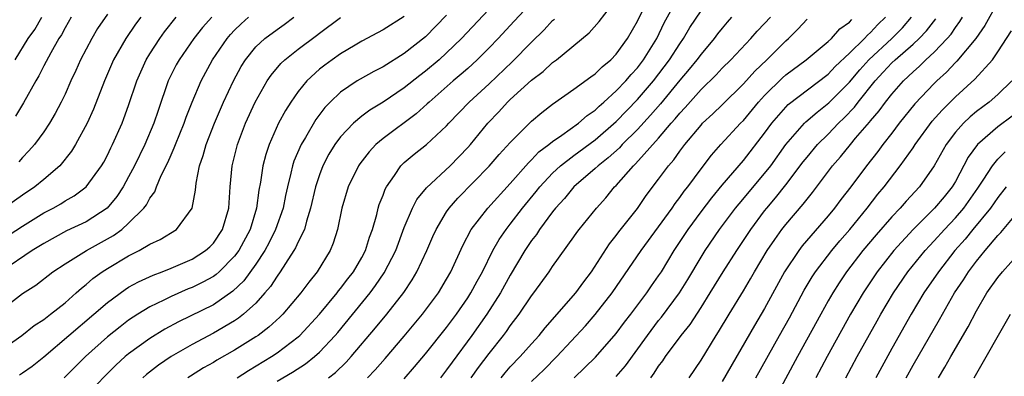
# Model space of a CAD drawing. Units: inches. Extents: x 2601000 to 2604000, y 1479000 to 1482000.
# Drawn here: x 2601339 to 2601432, y 1479385 to 1479419 of the extents above; entities that cross this region are included whole.
import ezdxf

# ---------------------------------------------------------------- set-up
doc = ezdxf.new("R2010")
doc.units = ezdxf.units.IN
doc.header["$MEASUREMENT"] = 0
doc.layers.add('LD26011479_2ft', color=244, linetype='Continuous')

msp = doc.modelspace()

# ---------------------------------------------------------------- linework, layer by layer
at = {"layer": 'LD26011479_2ft'}
for points, elevation in [([(2601385.53, 1479422.47), (2601380.398, 1479417), (2601379, 1479415.639), (2601378.302, 1479415), (2601377, 1479413.911), (2601376.477, 1479413.524), (2601375, 1479412.35), (2601373, 1479410.988), (2601371.76, 1479410.24), (2601371, 1479409.666), (2601370.209, 1479409), (2601369, 1479407.735), (2601368.452, 1479407), (2601367.902, 1479406.098), (2601367.322, 1479405), (2601367, 1479404.152), (2601366.631, 1479403), (2601366.17, 1479401), (2601365.775, 1479399.775), (2601365.579, 1479399), (2601365, 1479397.823), (2601364.748, 1479397.252), (2601364.595, 1479397), (2601363.794, 1479395.794), (2601363.297, 1479395), (2601363, 1479394.598), (2601362.388, 1479393.612), (2601361.861, 1479393), (2601361, 1479392.054), (2601359.845, 1479391), (2601359.377, 1479390.623), (2601359, 1479390.382), (2601357, 1479389.205), (2601355, 1479388.156), (2601353, 1479387.013), (2601351.807, 1479386.193), (2601350.685, 1479385.315), (2601350.337, 1479385)], 9836), ([(2601388.264, 1479421.736), (2601385.374, 1479418.626), (2601383.849, 1479417), (2601383, 1479416.121), (2601381.892, 1479415), (2601381, 1479414.184), (2601380.376, 1479413.624), (2601379.63, 1479413), (2601377.342, 1479411), (2601377.174, 1479410.826), (2601376.115, 1479409.885), (2601373, 1479407.576), (2601372.315, 1479407), (2601371.679, 1479406.321), (2601370.814, 1479405.186), (2601370.694, 1479405), (2601369.724, 1479403), (2601369.114, 1479401), (2601368.701, 1479399), (2601368.304, 1479397.696), (2601368.01, 1479397), (2601366.789, 1479395), (2601365.99, 1479394.01), (2601365.248, 1479393), (2601363.556, 1479391), (2601363.279, 1479390.721), (2601362.237, 1479389.763), (2601361.22, 1479389), (2601361, 1479388.85), (2601359, 1479387.601), (2601357.337, 1479386.662), (2601357, 1479386.449), (2601356.075, 1479385.925), (2601354.839, 1479385.161), (2601354.602, 1479385)], 9834), ([(2601367.86, 1479385), (2601368.504, 1479385.496), (2601369.527, 1479386.473), (2601370, 1479387), (2601372.294, 1479389.706), (2601373.348, 1479391), (2601374.95, 1479393.051), (2601375.755, 1479394.245), (2601376.193, 1479395), (2601377.12, 1479397), (2601377.689, 1479398.311), (2601378.005, 1479399), (2601379, 1479400.658), (2601379.229, 1479401), (2601380.055, 1479401.945), (2601383, 1479404.945), (2601383.952, 1479406.048), (2601385, 1479407.205), (2601387, 1479409.203), (2601387.976, 1479410.024), (2601389, 1479410.801), (2601391, 1479412.208), (2601392.603, 1479413.397), (2601393, 1479413.666), (2601393.667, 1479414.333), (2601394.504, 1479415), (2601395, 1479415.508), (2601396.056, 1479417), (2601397, 1479418.639), (2601398.147, 1479421)], 9828), ([(2601371.541, 1479385), (2601372.254, 1479385.746), (2601373.186, 1479386.813), (2601375, 1479388.922), (2601375.947, 1479390.053), (2601376.735, 1479391), (2601378.218, 1479393), (2601379, 1479394.318), (2601379.382, 1479395), (2601380.515, 1479397.485), (2601381.318, 1479399), (2601382.876, 1479401), (2601385, 1479403.326), (2601386.713, 1479405.286), (2601387, 1479405.544), (2601387.704, 1479406.296), (2601388.651, 1479407), (2601389, 1479407.288), (2601389.881, 1479407.881), (2601391.441, 1479409), (2601392.263, 1479409.737), (2601393, 1479410.234), (2601393.384, 1479410.616), (2601393.841, 1479411), (2601395, 1479412.049), (2601395.903, 1479413), (2601396.398, 1479413.602), (2601397, 1479414.247), (2601397.577, 1479415), (2601398.819, 1479417), (2601399.528, 1479418.472), (2601400.937, 1479421.063)], 9826), ([(2601363, 1479384.68), (2601364.461, 1479385.539), (2601365.676, 1479386.324), (2601366.535, 1479387), (2601367, 1479387.413), (2601368.494, 1479389), (2601368.729, 1479389.271), (2601371.775, 1479393), (2601372.305, 1479393.696), (2601373.116, 1479394.884), (2601374.2, 1479397), (2601375, 1479399.174), (2601375.784, 1479401), (2601376.195, 1479401.805), (2601377.087, 1479402.913), (2601379.33, 1479405), (2601381, 1479406.713), (2601381.253, 1479407), (2601382.886, 1479409), (2601383.914, 1479410.086), (2601384.75, 1479411), (2601385, 1479411.238), (2601387, 1479413.067), (2601388.099, 1479413.901), (2601389, 1479414.732), (2601389.366, 1479415), (2601392.455, 1479417.545), (2601393.403, 1479418.597), (2601395, 1479420.695)], 9830), ([(2601431, 1479420.411), (2601429.766, 1479418.234), (2601428.906, 1479417), (2601427.143, 1479414.857), (2601427, 1479414.726), (2601426.162, 1479413.838), (2601425.238, 1479413), (2601425, 1479412.763), (2601423.176, 1479410.824), (2601421.705, 1479409), (2601421, 1479408.073), (2601420.152, 1479407), (2601419.663, 1479406.337), (2601418.595, 1479405), (2601417.119, 1479403), (2601416.196, 1479401.804), (2601415.603, 1479401), (2601415, 1479400.272), (2601412.55, 1479397.45), (2601412.21, 1479397), (2601410.886, 1479395), (2601409, 1479391.549), (2601408.055, 1479389.945), (2601405, 1479384.648)], 9806), ([(2601337, 1479397.996), (2601339, 1479399.316), (2601341, 1479400.55), (2601341.869, 1479401), (2601342.593, 1479401.407), (2601343, 1479401.675), (2601343.851, 1479402.149), (2601345.001, 1479402.999), (2601346.452, 1479405), (2601346.652, 1479405.348), (2601347, 1479406.007), (2601347.315, 1479406.685), (2601347.482, 1479407), (2601348.377, 1479409), (2601348.554, 1479409.446), (2601349, 1479410.694), (2601349.762, 1479413), (2601350.658, 1479415), (2601351, 1479415.558), (2601351.931, 1479417), (2601352.384, 1479417.616), (2601353.497, 1479419)], 9850), ([(2601337, 1479391.404), (2601339, 1479392.939), (2601340.25, 1479393.75), (2601341.866, 1479395), (2601343, 1479395.754), (2601345.017, 1479397), (2601347.585, 1479398.414), (2601348.363, 1479399), (2601349, 1479399.572), (2601350.427, 1479401), (2601350.675, 1479401.325), (2601351, 1479401.947), (2601351.462, 1479402.538), (2601351.636, 1479403), (2601352.083, 1479404.083), (2601352.695, 1479405.304), (2601353, 1479406.026), (2601353.311, 1479406.689), (2601353.415, 1479407), (2601354.237, 1479409), (2601354.43, 1479409.571), (2601354.994, 1479411), (2601355.833, 1479413), (2601356.909, 1479415), (2601358.284, 1479417), (2601358.611, 1479417.389), (2601359, 1479417.786), (2601359.614, 1479418.386), (2601360.314, 1479419)], 9846), ([(2601337, 1479387.653), (2601338.938, 1479389), (2601340.082, 1479389.919), (2601341, 1479390.514), (2601341.64, 1479391), (2601343, 1479392.069), (2601344.055, 1479393), (2601344.541, 1479393.459), (2601345, 1479393.81), (2601345.631, 1479394.369), (2601346.502, 1479395), (2601347, 1479395.317), (2601349, 1479396.504), (2601349.997, 1479397), (2601351, 1479397.602), (2601351.961, 1479398.039), (2601353.523, 1479399), (2601354.998, 1479401.002), (2601355.309, 1479402.691), (2601355.366, 1479403.366), (2601355.688, 1479405), (2601356.038, 1479405.962), (2601356.315, 1479407), (2601357.112, 1479409), (2601357.965, 1479411), (2601358.894, 1479413), (2601359.633, 1479414.367), (2601360.025, 1479415), (2601361, 1479416.208), (2601361.85, 1479417), (2601363, 1479417.858), (2601363.676, 1479418.324), (2601364.576, 1479419)], 9844), ([(2601356.846, 1479419), (2601355.97, 1479418.03), (2601355.154, 1479417), (2601353.767, 1479415), (2601353.497, 1479414.503), (2601352.736, 1479413), (2601351.776, 1479410.224), (2601351.39, 1479409), (2601350.54, 1479407), (2601349.556, 1479405), (2601349, 1479403.942), (2601348.478, 1479403), (2601347.891, 1479402.109), (2601346.988, 1479401.012), (2601345, 1479399.706), (2601343.153, 1479398.847), (2601341, 1479397.677), (2601339.917, 1479397), (2601337.05, 1479395.05)], 9848), ([(2601350.151, 1479419), (2601349.652, 1479418.348), (2601348.728, 1479417), (2601347.584, 1479415), (2601346.715, 1479413), (2601345.678, 1479410.322), (2601345.082, 1479409), (2601343.998, 1479407), (2601343.624, 1479406.376), (2601342.51, 1479405), (2601341, 1479403.707), (2601340.148, 1479403), (2601339, 1479402.226), (2601337.26, 1479401)], 9852), ([(2601338.303, 1479415), (2601339.525, 1479417), (2601340.162, 1479417.838), (2601340.824, 1479419)], 9858), ([(2601343.578, 1479419), (2601343, 1479418.013), (2601342.656, 1479417.344), (2601342.424, 1479417), (2601341.656, 1479415.656), (2601341, 1479414.425), (2601340.526, 1479413.474), (2601340.243, 1479413), (2601339.078, 1479410.923), (2601338.327, 1479409.673)], 9856), ([(2601347, 1479419.299), (2601346.073, 1479417.927), (2601345.519, 1479417), (2601344.463, 1479415), (2601344.014, 1479413.986), (2601343.544, 1479413), (2601343, 1479411.746), (2601342.647, 1479411), (2601342.085, 1479409.915), (2601341.542, 1479409), (2601341, 1479408.198), (2601340.124, 1479407), (2601339.603, 1479406.397), (2601339, 1479405.77), (2601338.638, 1479405.362)], 9854), ([(2601338.716, 1479385.284), (2601339, 1479385.468), (2601339.9, 1479386.1), (2601341, 1479386.982), (2601343.35, 1479389), (2601345.732, 1479391), (2601347, 1479392.115), (2601348.669, 1479393.331), (2601349, 1479393.534), (2601349.94, 1479394.059), (2601351.312, 1479394.689), (2601352.161, 1479395), (2601353, 1479395.341), (2601355, 1479396.201), (2601356.263, 1479397), (2601356.647, 1479397.353), (2601357, 1479397.713), (2601357.861, 1479399), (2601358.449, 1479401), (2601358.586, 1479403), (2601358.772, 1479405), (2601359.266, 1479407), (2601360.026, 1479409), (2601360.938, 1479411), (2601362.083, 1479413), (2601362.445, 1479413.555), (2601363.353, 1479414.648), (2601363.728, 1479415), (2601365, 1479415.99), (2601366.729, 1479417.271), (2601367, 1479417.491), (2601369, 1479418.986)], 9842), ([(2601375, 1479419.084), (2601373, 1479417.811), (2601372.48, 1479417.52), (2601371, 1479416.737), (2601370.369, 1479416.369), (2601369, 1479415.551), (2601368.201, 1479415), (2601367.504, 1479414.496), (2601367, 1479414.098), (2601365.798, 1479413), (2601365, 1479412.003), (2601364.297, 1479411), (2601363.79, 1479410.211), (2601363.141, 1479409), (2601362.256, 1479407), (2601361.937, 1479406.063), (2601361.667, 1479405), (2601361.444, 1479403.444), (2601361.296, 1479402.703), (2601361.075, 1479401), (2601360.462, 1479399), (2601359.392, 1479397), (2601359, 1479396.466), (2601357.536, 1479395), (2601357.257, 1479394.743), (2601357, 1479394.566), (2601355.991, 1479394.009), (2601355, 1479393.528), (2601354.621, 1479393.379), (2601353, 1479392.667), (2601352.314, 1479392.314), (2601351, 1479391.678), (2601349.878, 1479391), (2601349, 1479390.425), (2601348.188, 1479389.812), (2601347, 1479388.855), (2601344.92, 1479387), (2601342.908, 1479385)], 9840), ([(2601379, 1479419.199), (2601377, 1479417.159), (2601375, 1479415.568), (2601373, 1479414.33), (2601372.117, 1479413.883), (2601370.839, 1479413.161), (2601370.574, 1479413), (2601369, 1479411.936), (2601368.023, 1479411), (2601367.514, 1479410.486), (2601366.65, 1479409.35), (2601365.673, 1479407.673), (2601365.263, 1479407), (2601364.583, 1479405.417), (2601364.453, 1479405), (2601364.309, 1479404.309), (2601363.975, 1479403), (2601363.798, 1479402.202), (2601363.564, 1479401), (2601362.869, 1479399), (2601362.254, 1479397.746), (2601361.845, 1479397), (2601361, 1479395.72), (2601359.865, 1479394.135), (2601358.841, 1479393.159), (2601357, 1479391.893), (2601353.718, 1479390.282), (2601352.424, 1479389.576), (2601351, 1479388.694), (2601349, 1479387.264), (2601348.681, 1479387), (2601347.802, 1479386.198), (2601345, 1479383.361)], 9838), ([(2601375, 1479384.907), (2601375.973, 1479386.027), (2601377, 1479387.252), (2601379, 1479389.757), (2601379.922, 1479391), (2601381, 1479392.554), (2601381.29, 1479393), (2601381.877, 1479394.122), (2601382.374, 1479395), (2601383.373, 1479397), (2601383.954, 1479398.046), (2601384.62, 1479399), (2601385, 1479399.474), (2601386.156, 1479401), (2601387.439, 1479402.561), (2601387.779, 1479403), (2601389, 1479404.306), (2601389.743, 1479405), (2601391, 1479405.961), (2601393, 1479407.428), (2601395, 1479409.166), (2601397, 1479411.232), (2601398.518, 1479413), (2601400.039, 1479415), (2601401, 1479416.503), (2601401.358, 1479417), (2601401.953, 1479418.047), (2601403, 1479419.611)], 9824), ([(2601405.886, 1479419), (2601405.469, 1479418.531), (2601405, 1479417.982), (2601404.567, 1479417.433), (2601404.252, 1479417), (2601403, 1479415.534), (2601402.613, 1479415), (2601401.893, 1479414.107), (2601401, 1479413.072), (2601399.165, 1479410.835), (2601398.243, 1479409.758), (2601397, 1479408.42), (2601395.565, 1479407), (2601395.298, 1479406.701), (2601394.252, 1479405.748), (2601393.284, 1479405), (2601393, 1479404.723), (2601391.011, 1479403), (2601390.106, 1479401.894), (2601389.271, 1479401), (2601389, 1479400.664), (2601387.764, 1479399), (2601387.47, 1479398.53), (2601387, 1479397.935), (2601386.379, 1479397), (2601385, 1479394.673), (2601384.088, 1479393), (2601382.793, 1479391), (2601381.379, 1479389), (2601379.517, 1479386.483), (2601379, 1479385.749), (2601378.416, 1479385)], 9822), ([(2601381.324, 1479385), (2601382.013, 1479385.987), (2601383, 1479387.284), (2601384.355, 1479389), (2601384.635, 1479389.365), (2601385, 1479389.9), (2601385.851, 1479391), (2601387, 1479392.719), (2601387.219, 1479393), (2601388.674, 1479395), (2601389, 1479395.491), (2601391, 1479398.296), (2601391.282, 1479398.718), (2601391.502, 1479399), (2601393.15, 1479401), (2601394.03, 1479401.97), (2601394.85, 1479403), (2601395, 1479403.145), (2601396.62, 1479405), (2601396.822, 1479405.178), (2601399, 1479407.594), (2601400.185, 1479409), (2601400.574, 1479409.426), (2601401, 1479409.968), (2601401.504, 1479410.496), (2601403, 1479412.181), (2601404.432, 1479413.568), (2601405, 1479414.185), (2601405.819, 1479415), (2601407.697, 1479417), (2601408.306, 1479417.695), (2601409, 1479418.408), (2601409.545, 1479419)], 9820), ([(2601391.017, 1479385), (2601392.039, 1479385.961), (2601393.048, 1479386.952), (2601395, 1479389.177), (2601395.767, 1479390.233), (2601396.367, 1479391), (2601397.883, 1479393), (2601398.334, 1479393.666), (2601399, 1479394.602), (2601399.259, 1479395), (2601400.461, 1479397), (2601401.777, 1479399), (2601403, 1479400.637), (2601404.025, 1479401.975), (2601405, 1479403.153), (2601407, 1479405.497), (2601409, 1479408.069), (2601409.676, 1479409), (2601411, 1479410.537), (2601411.23, 1479410.77), (2601415, 1479413.641), (2601415.656, 1479414.344), (2601417, 1479415.606), (2601418.42, 1479417), (2601418.687, 1479417.313), (2601419, 1479417.57), (2601419.692, 1479418.308), (2601420.395, 1479419)], 9814), ([(2601395, 1479385.136), (2601395.861, 1479386.139), (2601397.934, 1479389), (2601399, 1479390.395), (2601399.275, 1479390.725), (2601400.962, 1479393), (2601401.74, 1479394.26), (2601403, 1479396.386), (2601403.385, 1479397), (2601404.756, 1479399), (2601406.262, 1479401), (2601406.59, 1479401.41), (2601409, 1479404.263), (2601409.578, 1479405), (2601411.013, 1479407), (2601412.754, 1479409), (2601412.876, 1479409.124), (2601413.945, 1479410.055), (2601415.068, 1479410.932), (2601417, 1479412.896), (2601417.965, 1479414.035), (2601418.826, 1479415), (2601420.983, 1479417), (2601421.994, 1479418.006), (2601422.856, 1479419)], 9812), ([(2601401.88, 1479385), (2601403, 1479386.654), (2601404.43, 1479389), (2601404.659, 1479389.341), (2601405.648, 1479391), (2601407, 1479393.202), (2601407.675, 1479394.325), (2601408.051, 1479395), (2601409.24, 1479397), (2601409.945, 1479398.054), (2601410.635, 1479399), (2601411, 1479399.464), (2601412.636, 1479401.364), (2601413, 1479401.852), (2601413.52, 1479402.48), (2601415.416, 1479405), (2601416.154, 1479405.846), (2601417.088, 1479407), (2601417.584, 1479407.585), (2601418.9, 1479409.1), (2601419, 1479409.235), (2601419.816, 1479410.184), (2601420.407, 1479411), (2601421, 1479411.748), (2601422.096, 1479413), (2601423, 1479413.869), (2601423.601, 1479414.399), (2601424.207, 1479415), (2601425, 1479415.718), (2601426.227, 1479417), (2601426.579, 1479417.421), (2601427, 1479418.051), (2601427.408, 1479418.592), (2601427.655, 1479419)], 9808), ([(2601359.252, 1479385), (2601360.31, 1479385.691), (2601362.47, 1479387), (2601363, 1479387.354), (2601365, 1479388.865), (2601365.15, 1479389), (2601367.007, 1479390.993), (2601368.672, 1479393), (2601368.81, 1479393.19), (2601369, 1479393.413), (2601369.675, 1479394.325), (2601370.206, 1479395), (2601371, 1479396.36), (2601371.344, 1479397), (2601371.724, 1479398.276), (2601371.999, 1479399), (2601372.411, 1479400.411), (2601372.544, 1479401), (2601372.651, 1479401.349), (2601373, 1479402.226), (2601373.2, 1479402.8), (2601373.314, 1479403), (2601374.089, 1479404.089), (2601374.695, 1479405), (2601375, 1479405.293), (2601375.925, 1479406.075), (2601377.104, 1479407), (2601379, 1479408.753), (2601379.218, 1479409), (2601381.123, 1479411), (2601383, 1479412.732), (2601385.187, 1479414.813), (2601387, 1479416.652), (2601388.196, 1479417.804), (2601389, 1479418.693), (2601389.166, 1479418.834)], 9832), ([(2601384.148, 1479385), (2601384.522, 1479385.478), (2601385, 1479386.023), (2601385.938, 1479387), (2601387, 1479388.202), (2601387.728, 1479389), (2601388.287, 1479389.713), (2601391.174, 1479393), (2601391.939, 1479394.061), (2601392.663, 1479395), (2601394.363, 1479397.637), (2601395, 1479398.406), (2601395.249, 1479398.751), (2601397, 1479400.957), (2601397.82, 1479402.18), (2601399, 1479403.74), (2601399.924, 1479405), (2601400.433, 1479405.568), (2601401, 1479406.374), (2601401.471, 1479407), (2601403, 1479408.839), (2601403.152, 1479409), (2601404.109, 1479409.891), (2601405, 1479410.754), (2601407, 1479412.72), (2601408.077, 1479413.924), (2601409.204, 1479415), (2601411, 1479416.793), (2601411.238, 1479417), (2601412.131, 1479417.869), (2601413, 1479418.83)], 9818), ([(2601387, 1479384.638), (2601388.203, 1479385.798), (2601389.394, 1479387), (2601392.089, 1479389.911), (2601393.024, 1479390.976), (2601394.63, 1479393), (2601397.365, 1479397), (2601400.266, 1479401), (2601400.556, 1479401.444), (2601401, 1479402.005), (2601401.414, 1479402.586), (2601401.75, 1479403), (2601403, 1479404.701), (2601403.995, 1479406.005), (2601404.853, 1479407), (2601406.719, 1479409), (2601407, 1479409.28), (2601408.428, 1479411), (2601409, 1479411.627), (2601410.699, 1479413.301), (2601411, 1479413.57), (2601412.911, 1479415), (2601415, 1479416.726), (2601415.297, 1479417), (2601416.105, 1479417.895), (2601417, 1479418.545), (2601417.209, 1479418.791)], 9816), ([(2601398.253, 1479385), (2601398.578, 1479385.422), (2601399, 1479386.095), (2601399.39, 1479386.61), (2601399.646, 1479387), (2601401.115, 1479389), (2601401.96, 1479390.04), (2601403, 1479391.631), (2601403.869, 1479393), (2601405.1, 1479395), (2601406.372, 1479397), (2601407.697, 1479399), (2601409, 1479400.735), (2601409.209, 1479401), (2601410.037, 1479401.963), (2601411, 1479403.197), (2601412.644, 1479405.356), (2601413, 1479405.808), (2601414.001, 1479407), (2601415, 1479407.988), (2601415.966, 1479409), (2601416.497, 1479409.503), (2601417.471, 1479410.529), (2601417.82, 1479411), (2601419.425, 1479413), (2601420.191, 1479413.809), (2601421, 1479414.705), (2601421.306, 1479415), (2601423, 1479416.46), (2601423.588, 1479417), (2601424.276, 1479417.724), (2601425.143, 1479418.857)], 9810), ([(2601408.157, 1479385), (2601410.408, 1479389), (2601411.333, 1479390.667), (2601412.733, 1479393.267), (2601413.48, 1479394.52), (2601413.795, 1479395), (2601415.322, 1479397), (2601416.085, 1479397.915), (2601417.034, 1479399), (2601418.672, 1479401), (2601419.69, 1479402.31), (2601420.27, 1479403), (2601421.793, 1479405), (2601423, 1479406.699), (2601423.195, 1479407), (2601424.812, 1479409.188), (2601425.746, 1479410.254), (2601427, 1479411.507), (2601428.833, 1479413.167), (2601430.488, 1479415), (2601431, 1479415.734), (2601432.282, 1479417.718)], 9804), ([(2601432.311, 1479413), (2601431, 1479411.715), (2601430.164, 1479411), (2601429, 1479410.127), (2601428.388, 1479409.612), (2601427.746, 1479409), (2601427, 1479408.16), (2601426.124, 1479407), (2601425, 1479404.991), (2601423.601, 1479403), (2601422.35, 1479401.65), (2601421.791, 1479401), (2601421, 1479400.171), (2601419.521, 1479398.479), (2601418.277, 1479397), (2601416.729, 1479395), (2601416.034, 1479393.967), (2601415.418, 1479393), (2601415, 1479392.273), (2601414.286, 1479391), (2601412.105, 1479387), (2601409.625, 1479382.375)], 9802), ([(2601432.337, 1479409.663), (2601431, 1479408.653), (2601429.08, 1479407), (2601428.204, 1479405.796), (2601427, 1479403.5), (2601426.704, 1479403), (2601425.922, 1479402.078), (2601425.038, 1479401), (2601423.014, 1479398.986), (2601421.201, 1479397), (2601419.621, 1479395), (2601418.279, 1479393), (2601417.108, 1479391), (2601414.912, 1479387), (2601413.843, 1479385)], 9800), ([(2601416.659, 1479385), (2601417.733, 1479387), (2601419.612, 1479390.388), (2601419.956, 1479391), (2601421.143, 1479393), (2601422.521, 1479395), (2601424.148, 1479397), (2601424.55, 1479397.45), (2601425, 1479397.916), (2601425.96, 1479399), (2601427, 1479400.089), (2601427.785, 1479401), (2601429.124, 1479402.875), (2601429.626, 1479403.626), (2601430.486, 1479405), (2601431, 1479405.607), (2601431.692, 1479406.308)], 9798), ([(2601431.793, 1479403), (2601431, 1479402.016), (2601430.296, 1479401), (2601428.641, 1479399), (2601427.915, 1479398.085), (2601426.95, 1479397), (2601425.393, 1479395), (2601424.023, 1479393), (2601422.827, 1479391), (2601421, 1479387.775), (2601419.479, 1479385)], 9796), ([(2601422.342, 1479385), (2601423, 1479386.187), (2601425.503, 1479390.497), (2601425.775, 1479391), (2601426.917, 1479393), (2601427.759, 1479394.241), (2601428.239, 1479395), (2601429, 1479396.008), (2601429.805, 1479397), (2601431, 1479398.426), (2601431.283, 1479398.717), (2601433, 1479400.784)], 9794), ([(2601425.41, 1479385), (2601426.011, 1479385.989), (2601426.561, 1479387), (2601428.201, 1479389.799), (2601429, 1479391.328), (2601429.965, 1479393), (2601431, 1479394.471), (2601431.425, 1479395), (2601433, 1479396.757)], 9792), ([(2601428.779, 1479385), (2601432.204, 1479391)], 9790)]:
    msp.add_lwpolyline(points, dxfattribs=dict(at, elevation=elevation))

doc.saveas('drawing.dxf')
